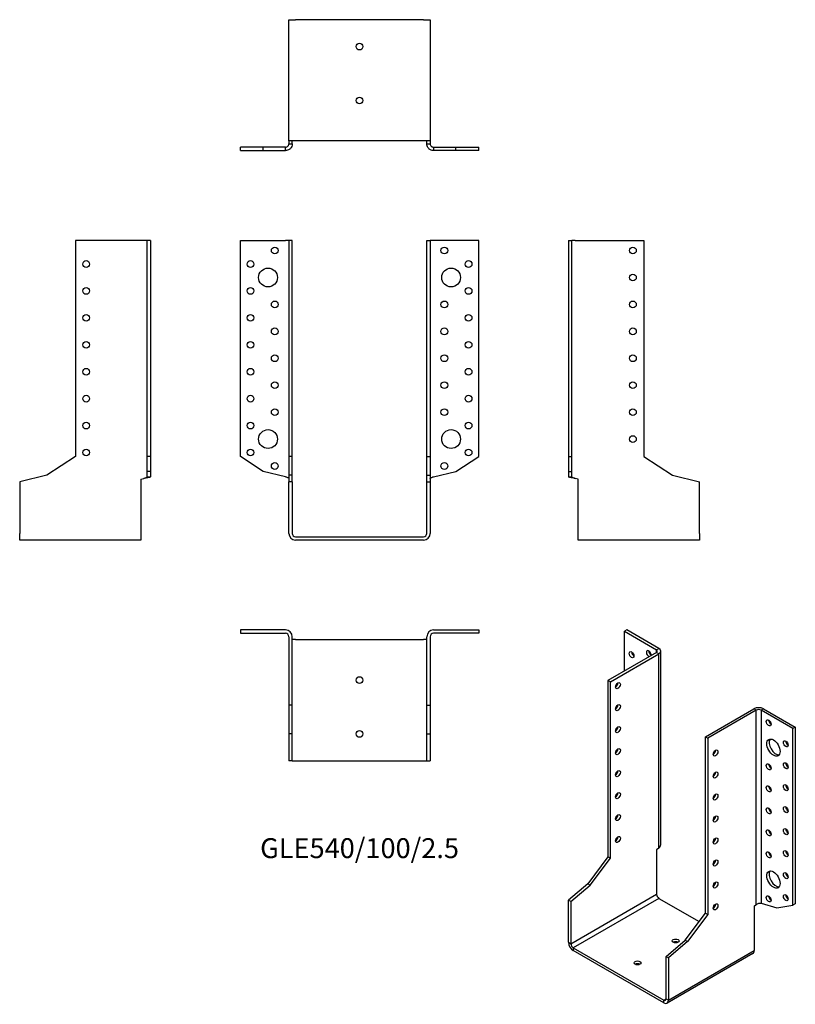
# Model space of a CAD drawing. Units: millimetres. Extents: x -252 to 324, y -347 to 384.
import ezdxf

# ---------------------------------------------------------------- set-up
doc = ezdxf.new("R2010")
doc.units = ezdxf.units.MM
doc.styles.get("Standard").update_dxf_attribs({"font": 'arial.ttf'})

# ---------------------------------------------------------------- blocks, each defined once
blk = doc.blocks.new('GLE540_100_2.5-Front')
for p, q in [((-88.5, 220), (-55, 220)), ((-88.5, 59.5), (-88.5, 220)), ((-52.5, 220), (-55, 220)), ((-52.5, 220), (-52.5, 59.5)), ((-50, 220), (-52.5, 220)), ((-50, 59.5), (-50, 220)), ((50, 220), (52.5, 220)), ((50, 59.5), (50, 220)), ((55, 220), (52.5, 220)), ((52.5, 220), (52.5, 59.5)), ((88.5, 220), (55, 220)), ((88.5, 59.5), (88.5, 220)), ((-71.61, 48.53), (-88.5, 59.5)), ((-50, 59.5), (-52.5, 59.5)), ((-52.5, 59.5), (-52.5, 45.67)), ((-50, 45.67), (-50, 59.5)), ((50, 59.5), (52.5, 59.5)), ((50, 45.67), (50, 59.5)), ((52.5, 59.5), (52.5, 45.67)), ((71.61, 48.53), (88.5, 59.5)), ((-55, 44.51), (-71.61, 48.53)), ((-52.5, 45.67), (-52.5, 40.81)), ((-50, 45.67), (-52.5, 45.67)), ((-50, 40.81), (-50, 45.67)), ((50, 45.67), (52.5, 45.67)), ((50, 40.81), (50, 45.67)), ((52.5, 45.67), (52.5, 40.81)), ((55, 44.51), (71.61, 48.53)), ((-50, 40.81), (-52.5, 40.81)), ((-52.5, 2.5), (-52.5, 40.81)), ((-50, 40.81), (-50, 2.5)), ((50, 2.5), (50, 40.81)), ((50, 40.81), (52.5, 40.81)), ((52.5, 40.81), (52.5, 2.5)), ((-47.5, 0), (47.5, 0)), ((47.5, -2.5), (-47.5, -2.5))]:
    blk.add_line(p, q)
for centre, radius in [((-63, 212.5), 2.5), ((63, 212.5), 2.5), ((-81, 202.5), 2.5), ((81, 202.5), 2.5), ((-68, 192.5), 7), ((68, 192.5), 7), ((-81, 182.5), 2.5), ((81, 182.5), 2.5), ((-63, 172.5), 2.5), ((63, 172.5), 2.5), ((-81, 162.5), 2.5), ((81, 162.5), 2.5), ((-63, 152.5), 2.5), ((63, 152.5), 2.5), ((-81, 142.5), 2.5), ((81, 142.5), 2.5), ((-63, 132.5), 2.5), ((63, 132.5), 2.5), ((-81, 122.5), 2.5), ((81, 122.5), 2.5), ((-63, 112.5), 2.5), ((63, 112.5), 2.5), ((-81, 102.5), 2.5), ((81, 102.5), 2.5), ((-63, 92.5), 2.5), ((63, 92.5), 2.5), ((-81, 82.5), 2.5), ((81, 82.5), 2.5), ((-68, 72.5), 7), ((68, 72.5), 7), ((-81, 62.5), 2.5), ((81, 62.5), 2.5), ((-63, 52.5), 2.5), ((63, 52.5), 2.5)]:
    blk.add_circle(centre, radius)
for centre, radius, start, end in [((-47.5, 2.5), 5, 180, 270), ((-47.5, 2.5), 2.5, 180, 270), ((47.5, 2.5), 2.5, 270, 0), ((47.5, 2.5), 5, 270, 0)]:
    blk.add_arc(centre, radius, start, end)
for points in [[(-55, 44.51), (-54.66, 44.41), (-54.32, 44.3), (-53.7, 44.09), (-53.41, 43.99), (-52.96, 43.79), (-52.79, 43.69), (-52.56, 43.5), (-52.5, 43.4), (-52.5, 43.3)], [(52.5, 43.3), (52.5, 43.41), (52.57, 43.51), (52.84, 43.72), (53.04, 43.83), (53.52, 44.03), (53.78, 44.12), (54.37, 44.32), (54.68, 44.42), (55, 44.51)]]:
    blk.add_open_spline(points, degree=3, knots=[0, 0, 0, 0, 0.1070091, 0.1070091, 0.2139684, 0.2139684, 0.3130982, 0.3130982, 0.4122279, 0.4122279, 0.4122279, 0.4122279])
blk = doc.blocks.new('GLE540_100_2.5-Left')
for p, q in [((0, 220), (2.5, 220)), ((0, 220), (0, 59.5)), ((2.5, 59.5), (2.5, 220)), ((5, 220), (2.5, 220)), ((5, 220), (55.8, 220)), ((55.8, 220), (55.8, 59.5)), ((0, 59.5), (2.5, 59.5)), ((0, 59.5), (0, 48.53)), ((2.5, 48.53), (2.5, 59.5)), ((55.8, 59.5), (77.1, 45.67)), ((0, 48.53), (2.5, 48.53)), ((0, 48.53), (0, 44.51)), ((0, 44.51), (1.82, 44.51)), ((1.82, 44.51), (2.5, 44.51)), ((2.5, 44.51), (2.5, 48.53)), ((77.1, 45.67), (97.2, 40.81)), ((7.2, 42.77), (5, 43.3)), ((7.2, 2.5), (7.2, 42.77)), ((97.2, 2.5), (97.2, 40.81)), ((7.2, -2.5), (7.2, 2.5)), ((97.2, 2.5), (97.2, -2.5)), ((97.2, -2.5), (7.2, -2.5))]:
    blk.add_line(p, q)
for centre in [(47.8, 212.5), (47.8, 192.5), (47.8, 172.5), (47.8, 152.5), (47.8, 132.5), (47.8, 112.5), (47.8, 92.5), (47.8, 72.5)]:
    blk.add_circle(centre, 2.5)
for points, knots in [([(5, 43.3), (4.67, 43.35), (4.34, 43.4), (3.37, 43.56), (2.76, 43.66), (1.67, 43.86), (1.2, 43.96), (0.56, 44.14), (0.35, 44.21), (0.07, 44.36), (0, 44.44), (0, 44.51)], [0, 0, 0, 0, 0.0997954, 0.0997954, 0.2997758, 0.2997758, 0.499746, 0.499746, 0.6481495, 0.6481495, 0.7965524, 0.7965524, 0.7965524, 0.7965524]), ([(2.5, 44.51), (2.5, 44.41), (2.57, 44.3), (2.84, 44.09), (3.04, 43.99), (3.52, 43.79), (3.78, 43.69), (4.37, 43.5), (4.68, 43.4), (5, 43.3)], [0, 0, 0, 0, 0.1070091, 0.1070091, 0.2139684, 0.2139684, 0.3130982, 0.3130982, 0.4122279, 0.4122279, 0.4122279, 0.4122279])]:
    blk.add_open_spline(points, degree=3, knots=knots)
blk = doc.blocks.new('GLE540_100_2.5-Right')
for p, q in [((-55.8, 220), (-55.8, 59.5)), ((-5, 220), (-55.8, 220)), ((-2.5, 220), (-5, 220)), ((-2.5, 59.5), (-2.5, 220)), ((0, 220), (-2.5, 220)), ((0, 220), (0, 59.5)), ((-55.8, 59.5), (-77.1, 45.67)), ((-2.5, 48.53), (-2.5, 59.5)), ((0, 59.5), (-2.5, 59.5)), ((0, 59.5), (0, 48.53)), ((-77.1, 45.67), (-97.2, 40.81)), ((-2.5, 44.51), (-2.5, 48.53)), ((0, 48.53), (-2.5, 48.53)), ((-2.5, 44.51), (-1.82, 44.51)), ((-1.82, 44.51), (0, 44.51)), ((0, 48.53), (0, 44.51)), ((-97.2, 40.81), (-97.2, 2.5)), ((-7.2, 42.77), (-5, 43.3)), ((-7.2, 42.77), (-7.2, 2.5)), ((-97.2, -2.5), (-97.2, 2.5)), ((-7.2, 2.5), (-7.2, -2.5)), ((-7.2, -2.5), (-97.2, -2.5))]:
    blk.add_line(p, q)
for centre in [(-47.8, 202.5), (-47.8, 182.5), (-47.8, 162.5), (-47.8, 142.5), (-47.8, 122.5), (-47.8, 102.5), (-47.8, 82.5), (-47.8, 62.5)]:
    blk.add_circle(centre, 2.5)
for points, knots in [([(-5, 43.3), (-4.66, 43.41), (-4.32, 43.51), (-3.7, 43.72), (-3.41, 43.83), (-2.96, 44.03), (-2.79, 44.12), (-2.56, 44.32), (-2.5, 44.42), (-2.5, 44.51)], [0, 0, 0, 0, 0.1070091, 0.1070091, 0.2139684, 0.2139684, 0.3130982, 0.3130982, 0.4122279, 0.4122279, 0.4122279, 0.4122279]), ([(0, 44.51), (0, 44.46), (-0.03, 44.41), (-0.23, 44.26), (-0.48, 44.16), (-1.22, 43.96), (-1.69, 43.86), (-2.64, 43.68), (-3.09, 43.6), (-4.02, 43.45), (-4.51, 43.38), (-5, 43.3)], [0, 0, 0, 0, 0.0997954, 0.0997954, 0.2997758, 0.2997758, 0.499746, 0.499746, 0.6481495, 0.6481495, 0.7965524, 0.7965524, 0.7965524, 0.7965524])]:
    blk.add_open_spline(points, degree=3, knots=knots)
blk = doc.blocks.new('GLE540_100_2.5-Top')
for p, q in [((-88.5, 0), (-88.5, -2.5)), ((-55, 0), (-88.5, 0)), ((55, 0), (88.5, 0)), ((88.5, 0), (88.5, -2.5)), ((-88.5, -2.5), (-55, -2.5)), ((-52.5, -5), (-52.5, -55.8)), ((-50, -55.8), (-50, -5)), ((-47.5, -7.2), (-50, -7.2)), ((-47.5, -7.2), (47.5, -7.2)), ((50, -7.2), (47.5, -7.2)), ((50, -55.8), (50, -5)), ((52.5, -5), (52.5, -55.8)), ((88.5, -2.5), (55, -2.5)), ((-50, -55.8), (-52.5, -55.8)), ((-52.5, -55.8), (-52.5, -77.1)), ((-50, -77.1), (-50, -55.8)), ((50, -55.8), (52.5, -55.8)), ((50, -77.1), (50, -55.8)), ((52.5, -55.8), (52.5, -77.1)), ((-52.5, -77.1), (-52.5, -97.2)), ((-50, -77.1), (-52.5, -77.1)), ((-50, -97.2), (-50, -77.1)), ((50, -77.1), (52.5, -77.1)), ((50, -97.2), (50, -77.1)), ((52.5, -77.1), (52.5, -97.2)), ((-50, -97.2), (-52.5, -97.2)), ((-50, -97.2), (-47.5, -97.2)), ((-47.5, -97.2), (47.5, -97.2)), ((47.5, -97.2), (50, -97.2)), ((50, -97.2), (52.5, -97.2))]:
    blk.add_line(p, q)
for centre in [(0, -37.2), (0, -77.2)]:
    blk.add_circle(centre, 2.5)
for centre, radius, start, end in [((-55, -5), 5, 0, 90), ((-55, -5), 2.5, 0, 90), ((55, -5), 5, 90, 180), ((55, -5), 2.5, 90, 180)]:
    blk.add_arc(centre, radius, start, end)
blk = doc.blocks.new('GLE540_100_2.5-Bottom')
for p, q in [((-52.5, 97.2), (-47.5, 97.2)), ((-52.5, 7.2), (-52.5, 97.2)), ((47.5, 97.2), (-47.5, 97.2)), ((47.5, 97.2), (52.5, 97.2)), ((52.5, 97.2), (52.5, 7.2)), ((-71.61, 2.5), (-88.5, 2.5)), ((-88.5, 0), (-88.5, 2.5)), ((-88.5, 0), (-71.61, 0)), ((-55, 2.5), (-71.61, 2.5)), ((-71.61, 0), (-71.61, 2.5)), ((-71.61, 0), (-55, 0)), ((-55, 1.82), (-55, 2.5)), ((-55, 0), (-55, 1.82)), ((-52.5, 7.2), (-52.5, 5)), ((-47.5, 7.2), (-52.5, 7.2)), ((-52.5, 5), (-51.82, 5)), ((-51.82, 5), (-50, 5)), ((-50, 5), (-50, 7.2)), ((47.5, 7.2), (-47.5, 7.2)), ((52.5, 7.2), (47.5, 7.2)), ((50, 5), (50, 7.2)), ((50, 5), (51.82, 5)), ((51.82, 5), (52.5, 5)), ((52.5, 7.2), (52.5, 5)), ((55, 2.5), (55, 1.82)), ((55, 2.5), (71.61, 2.5)), ((55, 1.82), (55, 0)), ((71.61, 0), (55, 0)), ((71.61, 2.5), (88.5, 2.5)), ((71.61, 0), (71.61, 2.5)), ((88.5, 0), (71.61, 0)), ((88.5, 0), (88.5, 2.5))]:
    blk.add_line(p, q)
for centre in [(0, 77.2), (0, 37.2)]:
    blk.add_circle(centre, 2.5)
for points, knots in [([(-55, 2.5), (-54.66, 2.5), (-54.32, 2.57), (-53.7, 2.84), (-53.41, 3.04), (-52.96, 3.52), (-52.79, 3.78), (-52.56, 4.37), (-52.5, 4.68), (-52.5, 5)], [0, 0, 0, 0, 0.1070091, 0.1070091, 0.2139684, 0.2139684, 0.3130982, 0.3130982, 0.4122279, 0.4122279, 0.4122279, 0.4122279]), ([(-50, 5), (-50, 4.67), (-50.03, 4.34), (-50.23, 3.37), (-50.48, 2.76), (-51.22, 1.67), (-51.69, 1.2), (-52.64, 0.56), (-53.09, 0.35), (-54.02, 0.07), (-54.51, 0), (-55, 0)], [0, 0, 0, 0, 0.0997954, 0.0997954, 0.2997758, 0.2997758, 0.499746, 0.499746, 0.6481495, 0.6481495, 0.7965524, 0.7965524, 0.7965524, 0.7965524]), ([(55, 0), (54.67, 0), (54.34, 0.03), (53.37, 0.23), (52.76, 0.48), (51.67, 1.22), (51.2, 1.69), (50.56, 2.64), (50.35, 3.09), (50.07, 4.02), (50, 4.51), (50, 5)], [0, 0, 0, 0, 0.0997954, 0.0997954, 0.2997758, 0.2997758, 0.499746, 0.499746, 0.6481495, 0.6481495, 0.7965524, 0.7965524, 0.7965524, 0.7965524]), ([(52.5, 5), (52.5, 4.66), (52.57, 4.32), (52.84, 3.7), (53.04, 3.41), (53.52, 2.96), (53.78, 2.79), (54.37, 2.56), (54.68, 2.5), (55, 2.5)], [0, 0, 0, 0, 0.1070091, 0.1070091, 0.2139684, 0.2139684, 0.3130982, 0.3130982, 0.4122279, 0.4122279, 0.4122279, 0.4122279])]:
    blk.add_open_spline(points, degree=3, knots=knots)
blk = doc.blocks.new('GLE540_100_2.5-ISO')
for p, q in [((-28.21, 146.81), (-29.98, 145.79)), ((-4.53, 133.13), (-28.21, 146.81)), ((-29.98, 145.79), (-6.29, 132.11)), ((-29.98, 116.39), (-29.98, 145.79)), ((-6.29, 132.11), (-4.53, 133.13)), ((-6.29, 130.07), (-6.29, 132.11)), ((-6.29, 130.07), (-42.21, 109.33)), ((-40.45, 108.31), (-4.53, 129.05)), ((-4.53, 129.05), (-6.29, 130.07)), ((-4.53, -15.23), (-4.53, 129.05)), ((-3.06, -12.69), (-3.06, 131.09)), ((-42.21, 109.33), (-42.21, -21.72)), ((-40.45, 108.31), (-42.21, 109.33)), ((-40.45, -22.74), (-40.45, 108.31)), ((30.26, 67.48), (66.19, 88.22)), ((67.95, 87.2), (66.19, 88.22)), ((73.26, 88.22), (71.49, 87.2)), ((73.26, 88.22), (96.94, 74.55)), ((67.95, 87.2), (32.03, 66.46)), ((67.95, -57.07), (67.95, 87.2)), ((71.49, 87.2), (71.49, -56.08)), ((95.18, 73.53), (71.49, 87.2)), ((96.94, 74.55), (95.18, 73.53)), ((95.18, -57.52), (95.18, 73.53)), ((96.94, 74.55), (96.94, -56.5)), ((30.26, 67.48), (32.03, 66.46)), ((30.26, -63.56), (30.26, 67.48)), ((32.03, 66.46), (32.03, -64.58)), ((-42.21, -21.72), (-57.27, -41.71)), ((-40.45, -22.74), (-42.21, -21.72)), ((-4.53, -15.23), (-6.08, -16.56)), ((-6.08, -16.56), (-6.08, -49.44)), ((-55.51, -42.73), (-40.45, -22.74)), ((-57.27, -41.71), (-71.49, -53.88)), ((-69.72, -54.9), (-55.51, -42.73)), ((-55.51, -42.73), (-57.27, -41.71)), ((-69.72, -86.18), (-6.08, -49.44)), ((-69.72, -54.9), (-71.49, -53.88)), ((-71.49, -85.16), (-71.49, -53.88)), ((-69.72, -54.9), (-69.72, -86.18)), ((-4.31, -52.5), (-67.95, -89.24)), ((-4.31, -52.5), (25.59, -69.77)), ((66.4, -58.4), (67.95, -57.07)), ((66.4, -58.4), (66.4, -91.28)), ((71.49, -56.08), (83.23, -59.58)), ((83.23, -59.58), (95.18, -57.52)), ((96.94, -56.5), (95.18, -57.52)), ((15.21, -83.55), (30.26, -63.56)), ((32.03, -64.58), (16.97, -84.57)), ((30.26, -63.56), (32.03, -64.58)), ((-71.49, -85.16), (-69.72, -86.18)), ((0.99, -95.73), (15.21, -83.55)), ((16.97, -84.57), (2.76, -96.75)), ((15.21, -83.55), (16.97, -84.57)), ((-67.95, -89.24), (-0.78, -128.03)), ((-67.95, -89.24), (-67.95, -91.28)), ((-0.78, -130.07), (-67.95, -91.28)), ((65.36, -93.57), (1.72, -130.32)), ((2.76, -128.03), (66.4, -91.28)), ((0.99, -127.01), (0.99, -95.73)), ((0.99, -95.73), (2.76, -96.75)), ((2.76, -96.75), (2.76, -128.03)), ((-0.78, -128.03), (0.99, -127.01)), ((-0.78, -130.07), (-0.78, -128.03)), ((0.99, -127.01), (2.76, -128.03))]:
    blk.add_line(p, q)
for centre, major_axis, start_param, end_param in [((-11.95, 129.25), (-1.25, 2.17), 3.699191, 8.867179), ((-8.06, 131.09), (2.5, 0), 5.497787, 7.068583), ((-8.06, 131.09), (5, 0), 5.497787, 7.068583), ((-22.91, 129.46), (1.25, -2.17), 3.926991, 5.497787), ((-10.18, 130.27), (1.25, -2.17), 3.926991, 5.497787), ((-36.56, 106.47), (1.25, 2.17), 3.926991, 5.497787), ((-36.56, 90.14), (1.25, 2.17), 3.926991, 5.497787), ((69.72, 86.18), (5, 0), 0.785398, 2.356194), ((69.72, 86.18), (-2.5, 0), 3.926991, 5.497787), ((-36.56, 73.81), (1.25, 2.17), 3.926991, 5.497787), ((78.91, 78.83), (1.25, -2.17), 3.926991, 5.497787), ((82.45, 60.46), (-3.5, 6.06), 0.255303, 2.88629), ((-36.56, 57.48), (1.25, 2.17), 3.926991, 5.497787), ((91.64, 63.32), (1.25, -2.17), 3.926991, 5.497787), ((35.92, 56.46), (1.25, 2.17), 3.926991, 5.497787), ((78.91, 46.17), (1.25, -2.17), 3.926991, 5.497787), ((91.64, 46.99), (1.25, -2.17), 3.926991, 5.497787), ((-36.56, 41.15), (1.25, 2.17), 3.926991, 5.497787), ((35.92, 40.13), (1.25, 2.17), 3.926991, 5.497787), ((78.91, 29.84), (1.25, -2.17), 3.926991, 5.497787), ((91.64, 30.66), (1.25, -2.17), 3.926991, 5.497787), ((-36.56, 24.82), (1.25, 2.17), 3.926991, 5.497787), ((35.92, 23.8), (1.25, 2.17), 3.926991, 5.497787), ((91.64, 14.33), (1.25, -2.17), 3.926991, 5.497787), ((-36.56, 8.49), (1.25, 2.17), 3.926991, 5.497787), ((35.92, 7.47), (1.25, 2.17), 3.926991, 5.497787), ((78.91, 13.51), (1.25, -2.17), 3.926991, 5.497787), ((-36.56, -7.84), (1.25, 2.17), 3.926991, 5.497787), ((78.91, -2.82), (1.25, -2.17), 3.926991, 5.497787), ((91.64, -2), (1.25, -2.17), 3.926991, 5.497787), ((35.92, -8.86), (1.25, 2.17), 3.926991, 5.497787), ((78.91, -19.15), (1.25, -2.17), 3.926991, 5.497787), ((91.64, -18.33), (1.25, -2.17), 3.926991, 5.497787), ((35.92, -25.19), (1.25, 2.17), 3.926991, 5.497787), ((82.45, -37.52), (-3.5, 6.06), 0.255303, 2.88629), ((91.64, -34.66), (1.25, -2.17), 3.926991, 5.497787), ((35.92, -41.52), (1.25, 2.17), 3.926991, 5.497787), ((-4.31, -50.46), (-1.25, 2.17), 0.785398, 2.356194), ((78.91, -51.81), (1.25, -2.17), 3.926991, 5.497787), ((91.64, -50.99), (1.25, -2.17), 3.926991, 5.497787), ((35.92, -57.85), (1.25, 2.17), 3.926991, 5.497787), ((-67.95, -87.2), (-2.5, 4.33), 0.785398, 2.356194), ((-67.95, -87.2), (1.25, -2.17), 3.926991, 5.497787), ((8.06, -86.18), (-2.5, 0), 3.926991, 5.497787), ((62.86, -89.24), (2.5, -4.33), 0, 0.785398), ((-20.22, -102.51), (-2.5, 0), 3.926991, 5.497787), ((-0.78, -125.99), (1.25, -2.17), 5.497787, 7.068583), ((-0.78, -125.99), (2.5, -4.33), 5.497787, 7.068583)]:
    blk.add_ellipse(centre, major_axis=major_axis, ratio=0.57735, start_param=start_param, end_param=end_param)
for centre, major_axis in [((-24.68, 128.43), (1.25, -2.17)), ((-34.79, 105.45), (1.25, 2.17)), ((-34.79, 89.12), (1.25, 2.17)), ((-34.79, 72.79), (1.25, 2.17)), ((77.15, 77.81), (1.25, -2.17)), ((80.68, 59.44), (3.5, -6.06)), ((-34.79, 56.46), (1.25, 2.17)), ((89.87, 62.3), (1.25, -2.17)), ((37.69, 55.44), (-1.25, -2.17)), ((77.15, 45.15), (1.25, -2.17)), ((89.87, 45.97), (1.25, -2.17)), ((-34.79, 40.13), (1.25, 2.17)), ((37.69, 39.11), (-1.25, -2.17)), ((77.15, 28.82), (1.25, -2.17)), ((89.87, 29.64), (1.25, -2.17)), ((-34.79, 23.8), (1.25, 2.17)), ((37.69, 22.78), (-1.25, -2.17)), ((77.15, 12.49), (1.25, -2.17)), ((89.87, 13.31), (1.25, -2.17)), ((-34.79, 7.47), (1.25, 2.17)), ((37.69, 6.45), (-1.25, -2.17)), ((-34.79, -8.86), (1.25, 2.17)), ((77.15, -3.84), (1.25, -2.17)), ((89.87, -3.02), (1.25, -2.17)), ((37.69, -9.88), (-1.25, -2.17)), ((77.15, -20.17), (1.25, -2.17)), ((89.87, -19.35), (1.25, -2.17)), ((37.69, -26.21), (-1.25, -2.17)), ((80.68, -38.54), (3.5, -6.06)), ((89.87, -35.68), (1.25, -2.17)), ((37.69, -42.54), (-1.25, -2.17)), ((77.15, -52.83), (1.25, -2.17)), ((89.87, -52.01), (1.25, -2.17)), ((37.69, -58.87), (-1.25, -2.17)), ((8.06, -84.14), (2.5, 0)), ((-20.22, -100.47), (2.5, 0))]:
    blk.add_ellipse(centre, major_axis=major_axis, ratio=0.57735)
for points, knots in [([(-4.53, -15.23), (-4.29, -15.05), (-4.08, -14.86), (-3.54, -14.26), (-3.28, -13.83), (-3.09, -13.14), (-3.06, -12.92), (-3.06, -12.69)], [0, 0, 0, 0, 0.0997954, 0.0997954, 0.2997758, 0.2997758, 0.398367, 0.398367, 0.398367, 0.398367]), ([(67.95, -57.07), (68.19, -56.85), (68.48, -56.65), (69.12, -56.34), (69.45, -56.22), (70.11, -56.06), (70.42, -56.02), (71, -56.01), (71.27, -56.03), (71.49, -56.08)], [0, 0, 0, 0, 0.1070091, 0.1070091, 0.2139684, 0.2139684, 0.3130982, 0.3130982, 0.4122279, 0.4122279, 0.4122279, 0.4122279])]:
    blk.add_open_spline(points, degree=3, knots=knots)

msp = doc.modelspace()

# ---------------------------------------------------------------- block references
for name, p in [('GLE540_100_2.5-Bottom', (0, 286.75)), ('GLE540_100_2.5-Right', (-155.25, 0)), ('GLE540_100_2.5-Front', (0, 0)), ('GLE540_100_2.5-Left', (155.25, 0)), ('GLE540_100_2.5-Top', (0, -69.25)), ('GLE540_100_2.5-ISO', (226.74, -216.06))]:
    msp.add_blockref(name, p)

# ---------------------------------------------------------------- texts
at = {"insert": (0, -233.2), "char_height": 14.7857, "attachment_point": 5}
msp.add_mtext('GLE540/100/2.5', dxfattribs=at)

doc.saveas('drawing.dxf')
